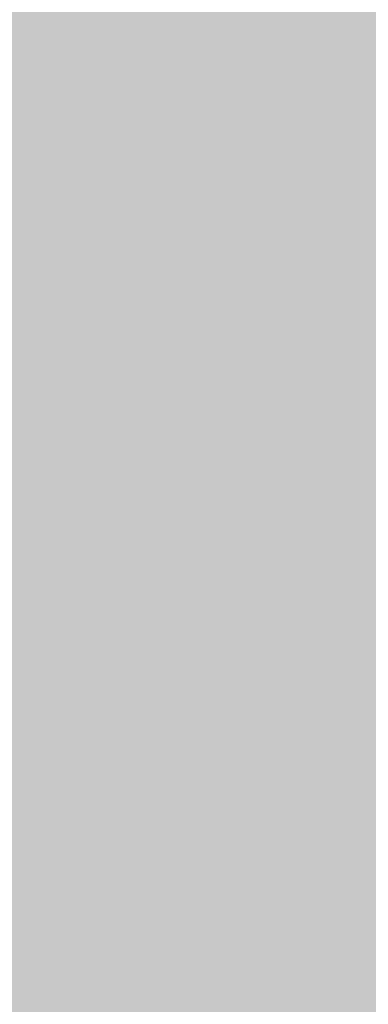
# Model space of a CAD drawing. Extents: x -116 to 116, y -21 to 21.
# Drawn here: x -97 to -97, y -19 to -19 of the extents above; entities that cross this region are included whole.
import ezdxf

# ---------------------------------------------------------------- set-up
doc = ezdxf.new("R2010")
doc.units = 0
doc.layers.add('3D-GHOST', color=7, linetype='CONTINUOUS')

msp = doc.modelspace()

# ---------------------------------------------------------------- linework, layer by layer
at = {"layer": '3D-GHOST', "extrusion": (0.7071067811865547, 0, 0.7071067811865405)}
msp.add_trace([(-19.20763590076901, 79.9858721521271, -57.371365617157394), (-19.313685900769013, 80.0919221521271, -57.371365617157394), (-19.313685900769013, 79.8798221521271, -57.371365617157394), (-19.419735900769016, 79.9858721521271, -57.371365617157394)], dxfattribs=at)
at = {"layer": '3D-GHOST', "extrusion": (0.7071067811865618, 0, 0.7071067811865334)}
msp.add_trace([(-19.20763590076901, 90.45105251368764, -46.9061852555975), (-19.313685900769013, 90.55710251368764, -46.9061852555975), (-19.313685900769013, 90.34500251368763, -46.9061852555975), (-19.419735900769016, 90.45105251368764, -46.9061852555975)], dxfattribs=at)
at = {"layer": '3D-GHOST', "extrusion": (0.7071067811865476, 0, 0.7071067811865476)}
for points in [[(-19.20763590076901, 101.90618236891063, -35.45105540037362), (-19.313685900769013, 102.01223236891065, -35.45105540037362), (-19.313685900769013, 101.80013236891064, -35.45105540037362), (-19.419735900769016, 101.90618236891063, -35.45105540037362)], [(-19.20763590076901, 112.37136273047156, -24.985875038812704), (-19.313685900769013, 112.47741273047156, -24.985875038812704), (-19.313685900769013, 112.26531273047155, -24.985875038812704), (-19.419735900769016, 112.37136273047156, -24.985875038812704)], [(-19.26793113949338, 80.00999625166628, -57.364901584167086), (-19.373981139493385, 80.11604625166628, -57.364901584167086), (-19.373981139493385, 79.90394625166628, -57.364901584167086), (-19.480031139493388, 80.00999625166628, -57.364901584167086)], [(-19.319707834790012, 90.51355251368858, -46.88943843106874), (-19.425757834790016, 90.61960251368858, -46.88943843106874), (-19.425757834790016, 90.40750251368857, -46.88943843106874), (-19.53180783479002, 90.51355251368858, -46.88943843106874)], [(-19.319707834790012, 112.43386273047156, -24.969128214285767), (-19.425757834790016, 112.53991273047156, -24.969128214285767), (-19.425757834790016, 112.32781273047155, -24.969128214285767), (-19.53180783479002, 112.43386273047156, -24.969128214285767)], [(-19.359437490439486, 80.09838459931458, -57.3412179977944), (-19.46548749043949, 80.2044345993146, -57.3412179977944), (-19.46548749043949, 79.99233459931459, -57.3412179977944), (-19.571537490439493, 80.09838459931458, -57.3412179977944)], [(-19.384412596065648, 112.5421159059446, -24.94012186333965), (-19.49046259606565, 112.64816590594461, -24.94012186333965), (-19.49046259606565, 112.4360659059446, -24.94012186333965), (-19.596512596065654, 112.5421159059446, -24.94012186333965)]]:
    msp.add_trace(points, dxfattribs=at)
at = {"layer": '3D-GHOST', "extrusion": (0.7071067811865317, 0, 0.7071067811865634)}
for points in [[(-19.26793113949338, 90.47517661322823, -46.89972122260416), (-19.373981139493385, 90.58122661322824, -46.89972122260416), (-19.373981139493385, 90.36912661322823, -46.89972122260416), (-19.480031139493388, 90.47517661322823, -46.89972122260416)], [(-19.26793113949338, 112.39548683001073, -24.97941100582069), (-19.373981139493385, 112.50153683001072, -24.97941100582069), (-19.373981139493385, 112.28943683001071, -24.97941100582069), (-19.480031139493388, 112.39548683001073, -24.97941100582069)]]:
    msp.add_trace(points, dxfattribs=at)
at = {"layer": '3D-GHOST', "extrusion": (0.7071067811865634, 0, 0.7071067811865317)}
msp.add_trace([(-19.26793113949338, 101.93030646844846, -35.44459136738641), (-19.373981139493385, 102.03635646844846, -35.44459136738641), (-19.373981139493385, 101.82425646844845, -35.44459136738641), (-19.480031139493388, 101.93030646844846, -35.44459136738641)], dxfattribs=at)
at = {"layer": '3D-GHOST', "extrusion": (-0.9659258262890716, 0, 0.2588190451025083)}
msp.add_trace([(19.480031139493388, -9.312241746790082, 98.07019724463782), (19.373981139493385, -9.206191746790083, 98.07019724463782), (19.373981139493385, -9.418291746790082, 98.07019724463782), (19.26793113949338, -9.312241746790082, 98.07019724463782)], dxfattribs=at)
at = {"layer": '3D-GHOST', "extrusion": (-0.9659258262890638, 0, 0.2588190451025379)}
for points in [[(19.480031139493384, 4.983460482285061, 101.9007191121551), (19.37398113949338, 5.0895104822850605, 101.9007191121551), (19.37398113949338, 4.877410482285061, 101.9007191121551), (19.267931139493378, 4.983460482285061, 101.9007191121551)], [(19.480031139493384, 34.92716109724604, 109.92410951033378), (19.37398113949338, 35.033211097246046, 109.92410951033378), (19.37398113949338, 34.82111109724604, 109.92410951033378), (19.267931139493378, 34.92716109724604, 109.92410951033378)]]:
    msp.add_trace(points, dxfattribs=at)
at = {"layer": '3D-GHOST', "extrusion": (-0.9659258262890795, 0, 0.2588190451024787)}
msp.add_trace([(19.480031139493388, 20.631458868174388, 106.09358764281494), (19.373981139493385, 20.73750886817439, 106.09358764281494), (19.373981139493385, 20.525408868174384, 106.09358764281494), (19.26793113949338, 20.631458868174388, 106.09358764281494)], dxfattribs=at)
at = {"layer": '3D-GHOST', "extrusion": (0.2588190451025083, 0, 0.9659258262890716)}
msp.add_trace([(-19.26793113949338, 97.91710413571388, -9.577406789735042), (-19.373981139493385, 98.02315413571388, -9.577406789735042), (-19.373981139493385, 97.81105413571387, -9.577406789735042), (-19.480031139493388, 97.91710413571388, -9.577406789735042)], dxfattribs=at)
at = {"layer": '3D-GHOST', "extrusion": (0.25881904510251624, 0, 0.9659258262890695)}
for points in [[(-19.26793113949338, 101.74762600323103, 4.718295439342384), (-19.373981139493385, 101.85367600323104, 4.718295439342384), (-19.373981139493385, 101.64157600323102, 4.718295439342384), (-19.480031139493388, 101.74762600323103, 4.718295439342384)], [(-19.26793113949338, 109.77101640140904, 34.66199605430354), (-19.373981139493385, 109.87706640140904, 34.66199605430354), (-19.373981139493385, 109.66496640140903, 34.66199605430354), (-19.480031139493388, 109.77101640140904, 34.66199605430354)]]:
    msp.add_trace(points, dxfattribs=at)
at = {"layer": '3D-GHOST', "extrusion": (0.25881904510250037, 0, 0.9659258262890738)}
msp.add_trace([(-19.26793113949338, 105.94049453389147, 20.366293825227046), (-19.373981139493385, 106.04654453389146, 20.366293825227046), (-19.373981139493385, 105.83444453389146, 20.366293825227046), (-19.480031139493388, 105.94049453389147, 20.366293825227046)], dxfattribs=at)
at = {"layer": '3D-GHOST', "extrusion": (0, -0.793353340291196, 0.6087614290087718)}
for points in [[(-97.140925, 0.8864256319330366, 25.10054708610639), (-97.24697499999999, 0.9924756319330363, 25.10054708610639), (-97.24697499999999, 0.7803756319330368, 25.10054708610639), (-97.353025, 0.8864256319330366, 25.10054708610639)], [(-97.140925, 12.628055068242737, 34.11021623543621), (-97.24697499999999, 12.734105068242737, 34.11021623543621), (-97.24697499999999, 12.522005068242738, 34.11021623543621), (-97.353025, 12.628055068242737, 34.11021623543621)], [(-97.140925, 25.48037918096011, 43.97215138537831), (-97.24697499999999, 25.58642918096011, 43.97215138537831), (-97.24697499999999, 25.37432918096011, 43.97215138537831), (-97.353025, 25.48037918096011, 43.97215138537831)]]:
    msp.add_trace(points, dxfattribs=at)
at = {"layer": '3D-GHOST', "extrusion": (0, -0.793353340291196, -0.6087614290087718)}
for points in [[(-97.140925, 24.818222593501712, 5.376676786222175), (-97.24697499999999, 24.924272593501716, 5.376676786222175), (-97.24697499999999, 24.71217259350171, 5.376676786222175), (-97.353025, 24.818222593501712, 5.376676786222175)], [(-97.140925, 36.559852029811424, -3.6329923631076486), (-97.24697499999999, 36.66590202981142, -3.6329923631076486), (-97.24697499999999, 36.45380202981141, -3.6329923631076486), (-97.353025, 36.559852029811424, -3.6329923631076486)], [(-97.140925, 61.1538055788385, -22.504596662379576), (-97.24697499999999, 61.2598555788385, -22.504596662379576), (-97.24697499999999, 61.047755578838505, -22.504596662379576), (-97.353025, 61.1538055788385, -22.504596662379576)]]:
    msp.add_trace(points, dxfattribs=at)
at = {"layer": '3D-GHOST', "extrusion": (0, -0.7933533402912485, -0.6087614290087032)}
msp.add_trace([(-97.140925, 49.412176142529944, -13.494927513045479), (-97.24697499999999, 49.518226142529954, -13.494927513045479), (-97.24697499999999, 49.30612614252995, -13.494927513045479), (-97.353025, 49.412176142529944, -13.494927513045479)], dxfattribs=at)
at = {"layer": '3D-GHOST', "extrusion": (0, -0.7933533402912485, 0.6087614290087032)}
msp.add_trace([(-97.140925, 37.22200861727438, 52.98182053470492), (-97.24697499999999, 37.32805861727439, 52.98182053470492), (-97.24697499999999, 37.11595861727439, 52.98182053470492), (-97.353025, 37.22200861727438, 52.98182053470492)], dxfattribs=at)
at = {"layer": '3D-GHOST', "extrusion": (0.7071067811865281, 0, 0.707106781186567)}
msp.add_trace([(-19.319707834790012, 80.04837215212925, -57.35461879262745), (-19.425757834790016, 80.15442215212926, -57.35461879262745), (-19.425757834790016, 79.94232215212925, -57.35461879262745), (-19.53180783479002, 80.04837215212925, -57.35461879262745)], dxfattribs=at)
at = {"layer": '3D-GHOST', "extrusion": (0.7071067811865087, 0, 0.7071067811865863)}
msp.add_trace([(-19.319707834790012, 101.96868236891258, -35.43430857584107), (-19.425757834790016, 102.07473236891258, -35.43430857584107), (-19.425757834790016, 101.86263236891259, -35.43430857584107), (-19.53180783479002, 101.96868236891258, -35.43430857584107)], dxfattribs=at)
at = {"layer": '3D-GHOST', "extrusion": (0.25881904510254655, 0, 0.9659258262890614)}
for points in [[(-19.319707834790012, 97.95548003617489, -9.567123998201469), (-19.425757834790016, 98.0615300361749, -9.567123998201469), (-19.425757834790016, 97.8494300361749, -9.567123998201469), (-19.53180783479002, 97.95548003617489, -9.567123998201469)], [(-19.319707834790012, 101.78600190369258, 4.728578230876636), (-19.425757834790016, 101.89205190369259, 4.728578230876636), (-19.425757834790016, 101.67995190369257, 4.728578230876636), (-19.53180783479002, 101.78600190369258, 4.728578230876636)], [(-19.319707834790012, 105.97887043435384, 20.376576616759436), (-19.425757834790016, 106.08492043435385, 20.376576616759436), (-19.425757834790016, 105.87282043435383, 20.376576616759436), (-19.53180783479002, 105.97887043435384, 20.376576616759436)], [(-19.319707834790012, 109.80939230187153, 34.67227884583754), (-19.425757834790016, 109.91544230187154, 34.67227884583754), (-19.425757834790016, 109.70334230187152, 34.67227884583754), (-19.53180783479002, 109.80939230187153, 34.67227884583754)]]:
    msp.add_trace(points, dxfattribs=at)
at = {"layer": '3D-GHOST', "extrusion": (-0.9659258262890712, 0, 0.25881904510251036)}
msp.add_trace([(19.531807834790015, -9.350617647251681, 98.08048003617525), (19.425757834790012, -9.244567647251682, 98.08048003617525), (19.425757834790012, -9.456667647251681, 98.08048003617525), (19.31970783479001, -9.350617647251681, 98.08048003617525)], dxfattribs=at)
at = {"layer": '3D-GHOST', "extrusion": (-0.9659258262890614, 0, 0.25881904510254655)}
for points in [[(19.53180783479002, 4.945084581822744, 101.91100190369258), (19.425757834790016, 5.051134581822744, 101.91100190369258), (19.425757834790016, 4.8390345818227445, 101.91100190369258), (19.319707834790012, 4.945084581822744, 101.91100190369258)], [(19.53180783479002, 20.59308296770554, 106.10387043435384), (19.425757834790016, 20.699132967705545, 106.10387043435384), (19.425757834790016, 20.487032967705538, 106.10387043435384), (19.319707834790012, 20.59308296770554, 106.10387043435384)], [(19.53180783479002, 34.888785196783644, 109.93439230187153), (19.425757834790016, 34.99483519678365, 109.93439230187153), (19.425757834790016, 34.78273519678364, 109.93439230187153), (19.319707834790012, 34.888785196783644, 109.93439230187153)]]:
    msp.add_trace(points, dxfattribs=at)
at = {"layer": '3D-GHOST', "extrusion": (-0.2588190451025562, 0, 0.9659258262890588)}
msp.add_trace([(19.53180783479002, -89.56974297485198, 40.771614419021844), (19.425757834790016, -89.46369297485197, 40.771614419021844), (19.425757834790016, -89.67579297485197, 40.771614419021844), (19.319707834790012, -89.56974297485198, 40.771614419021844)], dxfattribs=at)
at = {"layer": '3D-GHOST', "extrusion": (-0.25881904510254655, 0, 0.9659258262890614)}
for points in [[(19.53180783479002, -85.7392211073347, 55.06731664809906), (19.425757834790016, -85.6331711073347, 55.06731664809906), (19.425757834790016, -85.8452711073347, 55.06731664809906), (19.319707834790012, -85.7392211073347, 55.06731664809906)], [(19.53180783479002, -81.54635257667344, 70.71531503398185), (19.425757834790016, -81.44030257667345, 70.71531503398185), (19.425757834790016, -81.65240257667344, 70.71531503398185), (19.319707834790012, -81.54635257667344, 70.71531503398185)], [(19.53180783479002, -77.71583070915575, 85.01101726305995), (19.425757834790016, -77.60978070915576, 85.01101726305995), (19.425757834790016, -77.82188070915575, 85.01101726305995), (19.319707834790012, -77.71583070915575, 85.01101726305995)]]:
    msp.add_trace(points, dxfattribs=at)
at = {"layer": '3D-GHOST', "extrusion": (-0.7071067811865281, 0, 0.707106781186567)}
msp.add_trace([(19.53180783479002, -57.138112441685735, 80.1733721521261), (19.425757834790016, -57.03206244168574, 80.1733721521261), (19.425757834790016, -57.24416244168574, 80.1733721521261), (19.319707834790012, -57.138112441685735, 80.1733721521261)], dxfattribs=at)
at = {"layer": '3D-GHOST', "extrusion": (-0.7071067811865476, 0, 0.7071067811865476)}
for points in [[(19.53180783479002, -46.67293208012263, 90.63855251368858), (19.425757834790016, -46.566882080122625, 90.63855251368858), (19.425757834790016, -46.77898208012263, 90.63855251368858), (19.319707834790012, -46.67293208012263, 90.63855251368858)], [(19.53180783479002, -35.21780222490055, 102.09368236891063), (19.425757834790016, -35.111752224900556, 102.09368236891063), (19.425757834790016, -35.323852224900556, 102.09368236891063), (19.319707834790012, -35.21780222490055, 102.09368236891063)], [(19.53180783479002, -24.75262186333965, 112.55886273047155), (19.425757834790016, -24.646571863339652, 112.55886273047155), (19.425757834790016, -24.85867186333965, 112.55886273047155), (19.319707834790012, -24.75262186333965, 112.55886273047155)], [(19.571537490439493, -46.72294452730955, 90.65195330852382), (19.46548749043949, -46.61689452730955, 90.65195330852382), (19.46548749043949, -46.828994527309554, 90.65195330852382), (19.359437490439486, -46.72294452730955, 90.65195330852382)], [(19.596512596065654, -35.326055400373605, 102.12268871985677), (19.49046259606565, -35.22000540037361, 102.12268871985677), (19.49046259606565, -35.43210540037361, 102.12268871985677), (19.384412596065648, -35.326055400373605, 102.12268871985677)]]:
    msp.add_trace(points, dxfattribs=at)
at = {"layer": '3D-GHOST', "extrusion": (-0.30438071450439347, -0.7933533402912156, 0.5272028623656794)}
msp.add_trace([(-83.64699072819322, -14.274108929786204, 53.37940204037956), (-83.75304072819321, -14.168058929786204, 53.37940204037956), (-83.75304072819321, -14.380158929786203, 53.37940204037956), (-83.85909072819321, -14.274108929786204, 53.37940204037956)], dxfattribs=at)
at = {"layer": '3D-GHOST', "extrusion": (-0.30438071450438475, -0.793353340291193, -0.5272028623657187)}
for points in [[(-83.64699072819322, 41.80566728188716, 36.298029299729606), (-83.75304072819321, 41.911717281887164, 36.298029299729606), (-83.75304072819321, 41.69961728188716, 36.298029299729606), (-83.85909072819321, 41.80566728188716, 36.298029299729606)], [(-83.64699072819322, 54.38181122050005, 28.495426936716974), (-83.75304072819321, 54.48786122050005, 28.495426936716974), (-83.75304072819321, 54.275761220500044, 28.495426936716974), (-83.85909072819321, 54.38181122050005, 28.495426936716974)], [(-83.64699072819322, 68.14759039654929, 19.95474056639233), (-83.75304072819321, 68.2536403965493, 19.95474056639233), (-83.75304072819321, 68.0415403965493, 19.95474056639233), (-83.85909072819321, 68.14759039654929, 19.95474056639233)], [(-83.64699072819322, 80.72373433516218, 12.152138203379698), (-83.75304072819321, 80.82978433516217, 12.152138203379698), (-83.75304072819321, 80.61768433516218, 12.152138203379698), (-83.85909072819321, 80.72373433516218, 12.152138203379698)]]:
    msp.add_trace(points, dxfattribs=at)
at = {"layer": '3D-GHOST', "extrusion": (-0.30438071450438475, -0.793353340291193, 0.5272028623657187)}
for points in [[(-83.64699072819322, -1.6979649911757901, 61.182004403391524), (-83.75304072819321, -1.59191499117579, 61.182004403391524), (-83.75304072819321, -1.8040149911757903, 61.182004403391524), (-83.85909072819321, -1.6979649911757901, 61.182004403391524)], [(-83.64699072819322, 24.643958123486335, 77.5252931367288), (-83.75304072819321, 24.750008123486335, 77.5252931367288), (-83.75304072819321, 24.537908123486336, 77.5252931367288), (-83.85909072819321, 24.643958123486335, 77.5252931367288)]]:
    msp.add_trace(points, dxfattribs=at)
at = {"layer": '3D-GHOST', "extrusion": (-0.30438071450440224, -0.7933533402912385, 0.5272028623656401)}
msp.add_trace([(-83.64699072819322, 12.067814184879904, 69.72269077371506), (-83.75304072819321, 12.173864184879903, 69.72269077371506), (-83.75304072819321, 11.961764184879904, 69.72269077371506), (-83.85909072819321, 12.067814184879904, 69.72269077371506)], dxfattribs=at)
at = {"layer": '3D-GHOST', "extrusion": (0, -0.6087614290087192, 0.7933533402912364)}
for points in [[(-97.140925, -5.657169549622282, 24.53772983010289), (-97.24697499999999, -5.551119549622282, 24.53772983010289), (-97.24697499999999, -5.763219549622281, 24.53772983010289), (-97.353025, -5.657169549622282, 24.53772983010289)], [(-97.140925, 13.214434749648014, 49.1316833791312), (-97.24697499999999, 13.320484749648013, 49.1316833791312), (-97.24697499999999, 13.108384749648014, 49.1316833791312), (-97.353025, 13.214434749648014, 49.1316833791312)], [(-97.140925, 22.224103898977056, 60.873312815441494), (-97.24697499999999, 22.330153898977056, 60.873312815441494), (-97.24697499999999, 22.118053898977056, 60.873312815441494), (-97.353025, 22.224103898977056, 60.873312815441494)]]:
    msp.add_trace(points, dxfattribs=at)
at = {"layer": '3D-GHOST', "extrusion": (0, -0.6087614290087455, -0.7933533402912161)}
msp.add_trace([(-97.140925, 25.381039849504823, -1.1669183953323277), (-97.24697499999999, 25.487089849504827, -1.1669183953323277), (-97.24697499999999, 25.27498984950482, -1.1669183953323277), (-97.353025, 25.381039849504823, -1.1669183953323277)], dxfattribs=at)
at = {"layer": '3D-GHOST', "extrusion": (0, -0.6087614290087192, -0.7933533402912364)}
for points in [[(-97.140925, 34.39070899883383, -12.908547831643466), (-97.24697499999999, 34.49675899883383, -12.908547831643466), (-97.24697499999999, 34.28465899883383, -12.908547831643466), (-97.353025, 34.39070899883383, -12.908547831643466)], [(-97.140925, 44.25264414877508, -25.760871944361497), (-97.24697499999999, 44.358694148775086, -25.760871944361497), (-97.24697499999999, 44.14659414877508, -25.760871944361497), (-97.353025, 44.25264414877508, -25.760871944361497)], [(-97.140925, 53.262313298104125, -37.50250138067179), (-97.24697499999999, 53.36836329810412, -37.50250138067179), (-97.24697499999999, 53.15626329810413, -37.50250138067179), (-97.353025, 53.262313298104125, -37.50250138067179)]]:
    msp.add_trace(points, dxfattribs=at)
at = {"layer": '3D-GHOST', "extrusion": (0, -0.6087614290087455, 0.7933533402912161)}
msp.add_trace([(-97.140925, 3.3524995997079667, 36.27935926641307), (-97.24697499999999, 3.4585495997079665, 36.27935926641307), (-97.24697499999999, 3.246449599707967, 36.27935926641307), (-97.353025, 3.3524995997079667, 36.27935926641307)], dxfattribs=at)
at = {"layer": '3D-GHOST', "extrusion": (-0.687064146869421, -0.608761429008743, 0.3966766701456336)}
for points in [[(-49.74399623677944, -19.147644134804818, 84.92647768775149), (-49.850046236779434, -19.041594134804818, 84.92647768775149), (-49.850046236779434, -19.253694134804817, 84.92647768775149), (-49.95609623677943, -19.147644134804818, 84.92647768775149)], [(-49.74399623677944, -5.561859853244544, 90.79729240590687), (-49.850046236779434, -5.455809853244544, 90.79729240590687), (-49.850046236779434, -5.667909853244543, 90.79729240590687), (-49.95609623677943, -5.561859853244544, 90.79729240590687)], [(-49.74399623677944, 9.309066184679544, 97.22345446226613), (-49.850046236779434, 9.415116184679544, 97.22345446226613), (-49.850046236779434, 9.203016184679544, 97.22345446226613), (-49.95609623677943, 9.309066184679544, 97.22345446226613)], [(-49.74399623677944, 22.894850466239816, 103.09426918042152), (-49.850046236779434, 23.00090046623982, 103.09426918042152), (-49.850046236779434, 22.788800466239813, 103.09426918042152), (-49.95609623677943, 22.894850466239816, 103.09426918042152)]]:
    msp.add_trace(points, dxfattribs=at)
at = {"layer": '3D-GHOST', "extrusion": (-0.6870641468694358, -0.6087614290087562, -0.3966766701455878)}
msp.add_trace([(-49.74399623677944, 48.88949621064938, 72.07415357503541), (-49.850046236779434, 48.99554621064938, 72.07415357503541), (-49.850046236779434, 48.78344621064937, 72.07415357503541), (-49.95609623677943, 48.88949621064938, 72.07415357503541)], dxfattribs=at)
at = {"layer": '3D-GHOST', "extrusion": (-0.687064146869421, -0.608761429008743, -0.3966766701456336)}
for points in [[(-49.74399623677944, 62.475280492213265, 66.2033388568776), (-49.850046236779434, 62.58133049221327, 66.2033388568776), (-49.850046236779434, 62.36923049221326, 66.2033388568776), (-49.95609623677943, 62.475280492213265, 66.2033388568776)], [(-49.74399623677944, 77.34620653013735, 59.77717680051832), (-49.850046236779434, 77.45225653013736, 59.77717680051832), (-49.850046236779434, 77.24015653013734, 59.77717680051832), (-49.95609623677943, 77.34620653013735, 59.77717680051832)], [(-49.74399623677944, 90.93199081169763, 53.906362082362946), (-49.850046236779434, 91.03804081169763, 53.906362082362946), (-49.850046236779434, 90.82594081169763, 53.906362082362946), (-49.95609623677943, 90.93199081169763, 53.906362082362946)]]:
    msp.add_trace(points, dxfattribs=at)
at = {"layer": '3D-GHOST', "extrusion": (0.7071067811865751, 0, 0.7071067811865202)}
for points in [[(-19.359437490439486, 90.56356496087369, -46.876037636237015), (-19.46548749043949, 90.66961496087369, -46.876037636237015), (-19.46548749043949, 90.45751496087368, -46.876037636237015), (-19.571537490439493, 90.56356496087369, -46.876037636237015)], [(-19.359437490439486, 102.0186948160962, -35.42090778101539), (-19.46548749043949, 102.12474481609621, -35.42090778101539), (-19.46548749043949, 101.9126448160962, -35.42090778101539), (-19.571537490439493, 102.0186948160962, -35.42090778101539)], [(-19.359437490439486, 112.48387517765752, -24.955727419454895), (-19.46548749043949, 112.58992517765752, -24.955727419454895), (-19.46548749043949, 112.37782517765751, -24.955727419454895), (-19.571537490439493, 112.48387517765752, -24.955727419454895)]]:
    msp.add_trace(points, dxfattribs=at)
at = {"layer": '3D-GHOST', "extrusion": (0.2588190451025037, 0, 0.965925826289073)}
for points in [[(-19.359437490439486, 98.00549248336225, -9.55372320336188), (-19.46548749043949, 98.11154248336224, -9.55372320336188), (-19.46548749043949, 97.89944248336224, -9.55372320336188), (-19.571537490439493, 98.00549248336225, -9.55372320336188)], [(-19.359437490439486, 101.8360143508793, 4.741979025716397), (-19.46548749043949, 101.94206435087929, 4.741979025716397), (-19.46548749043949, 101.7299643508793, 4.741979025716397), (-19.571537490439493, 101.8360143508793, 4.741979025716397)], [(-19.359437490439486, 106.02888288153986, 20.389977411599382), (-19.46548749043949, 106.13493288153987, 20.389977411599382), (-19.46548749043949, 105.92283288153985, 20.389977411599382), (-19.571537490439493, 106.02888288153986, 20.389977411599382)], [(-19.359437490439486, 109.8594047490569, 34.685679640677655), (-19.46548749043949, 109.9654547490569, 34.685679640677655), (-19.46548749043949, 109.75335474905691, 34.685679640677655), (-19.571537490439493, 109.8594047490569, 34.685679640677655)]]:
    msp.add_trace(points, dxfattribs=at)
at = {"layer": '3D-GHOST', "extrusion": (-0.2588190451025037, 0, 0.965925826289073)}
for points in [[(19.571537490439493, -89.61975542204112, 40.78501521385222), (19.46548749043949, -89.51370542204111, 40.78501521385222), (19.46548749043949, -89.72580542204112, 40.78501521385222), (19.359437490439486, -89.61975542204112, 40.78501521385222)], [(19.571537490439493, -85.78923355452406, 55.0807174429305), (19.46548749043949, -85.68318355452406, 55.0807174429305), (19.46548749043949, -85.89528355452407, 55.0807174429305), (19.359437490439486, -85.78923355452406, 55.0807174429305)], [(19.571537490439493, -81.59636502386351, 70.72871582881348), (19.46548749043949, -81.4903150238635, 70.72871582881348), (19.46548749043949, -81.70241502386351, 70.72871582881348), (19.359437490439486, -81.59636502386351, 70.72871582881348)], [(19.571537490439493, -77.76584315634645, 85.02441805789176), (19.46548749043949, -77.65979315634645, 85.02441805789176), (19.46548749043949, -77.87189315634646, 85.02441805789176), (19.359437490439486, -77.76584315634645, 85.02441805789176)]]:
    msp.add_trace(points, dxfattribs=at)
at = {"layer": '3D-GHOST', "extrusion": (-0.7071067811865751, 0, 0.7071067811865202)}
for points in [[(19.571537490439493, -57.188124888867335, 80.18677294696514), (19.46548749043949, -57.08207488886734, 80.18677294696514), (19.46548749043949, -57.29417488886734, 80.18677294696514), (19.359437490439486, -57.188124888867335, 80.18677294696514)], [(19.571537490439493, -35.26781467208351, 102.10708316374726), (19.46548749043949, -35.16176467208351, 102.10708316374726), (19.46548749043949, -35.37386467208351, 102.10708316374726), (19.359437490439486, -35.26781467208351, 102.10708316374726)], [(19.571537490439493, -24.8026343105222, 112.57226352530776), (19.46548749043949, -24.6965843105222, 112.57226352530776), (19.46548749043949, -24.9086843105222, 112.57226352530776), (19.359437490439486, -24.8026343105222, 112.57226352530776)]]:
    msp.add_trace(points, dxfattribs=at)
at = {"layer": '3D-GHOST', "extrusion": (-0.9659258262890593, 0, 0.25881904510255493)}
for points in [[(19.571537490439493, -9.40063009444313, 98.09388083101007), (19.46548749043949, -9.29458009444313, 98.09388083101007), (19.46548749043949, -9.50668009444313, 98.09388083101007), (19.359437490439486, -9.40063009444313, 98.09388083101007)], [(19.571537490439493, 20.543070520517706, 106.11727122918927), (19.46548749043949, 20.64912052051771, 106.11727122918927), (19.46548749043949, 20.437020520517702, 106.11727122918927), (19.359437490439486, 20.543070520517706, 106.11727122918927)], [(19.571537490439493, 34.838772749595776, 109.94779309670707), (19.46548749043949, 34.94482274959579, 109.94779309670707), (19.46548749043949, 34.73272274959578, 109.94779309670707), (19.359437490439486, 34.838772749595776, 109.94779309670707)]]:
    msp.add_trace(points, dxfattribs=at)
at = {"layer": '3D-GHOST', "extrusion": (-0.965925826289073, 0, 0.2588190451025037)}
msp.add_trace([(19.571537490439493, 4.895072134640348, 101.92440269852762), (19.46548749043949, 5.001122134640347, 101.92440269852762), (19.46548749043949, 4.789022134640348, 101.92440269852762), (19.359437490439486, 4.895072134640348, 101.92440269852762)], dxfattribs=at)
at = {"layer": '3D-GHOST', "extrusion": (-0.3966766701456188, -0.6087614290087202, 0.6870641468694497)}
for points in [[(-70.69065270488382, -35.96624617379236, 61.39145112140421), (-70.79670270488381, -35.86019617379236, 61.39145112140421), (-70.79670270488381, -36.07229617379237, 61.39145112140421), (-70.90275270488381, -35.96624617379236, 61.39145112140421)], [(-70.69065270488382, -25.21261406016308, 71.56000049507207), (-70.79670270488381, -25.10656406016308, 71.56000049507207), (-70.79670270488381, -25.31866406016308, 71.56000049507207), (-70.90275270488381, -25.21261406016308, 71.56000049507207)], [(-70.69065270488382, -2.6881143626963286, 92.85898904802502), (-70.79670270488381, -2.582064362696329, 92.85898904802502), (-70.79670270488381, -2.7941643626963284, 92.85898904802502), (-70.90275270488381, -2.6881143626963286, 92.85898904802502)]]:
    msp.add_trace(points, dxfattribs=at)
at = {"layer": '3D-GHOST', "extrusion": (-0.3966766701456188, -0.6087614290087202, -0.6870641468694497)}
for points in [[(-70.69065270488382, 59.507981341467286, 39.130572762834035), (-70.79670270488381, 59.61403134146729, 39.130572762834035), (-70.79670270488381, 59.40193134146728, 39.130572762834035), (-70.90275270488381, 59.507981341467286, 39.130572762834035)], [(-70.69065270488382, 82.03248103893402, 17.83158420988109), (-70.79670270488381, 82.13853103893402, 17.83158420988109), (-70.79670270488381, 81.92643103893403, 17.83158420988109), (-70.90275270488381, 82.03248103893402, 17.83158420988109)], [(-70.69065270488382, 92.78611315256332, 7.663034836213239), (-70.79670270488381, 92.89216315256331, 7.663034836213239), (-70.79670270488381, 92.68006315256332, 7.663034836213239), (-70.90275270488381, 92.78611315256332, 7.663034836213239)]]:
    msp.add_trace(points, dxfattribs=at)
at = {"layer": '3D-GHOST', "extrusion": (-0.3966766701456336, -0.608761429008743, -0.687064146869421)}
msp.add_trace([(-70.69065270488377, 70.26161345509539, 28.96202338916895), (-70.79670270488377, 70.36766345509538, 28.96202338916895), (-70.79670270488377, 70.15556345509538, 28.96202338916895), (-70.90275270488378, 70.26161345509539, 28.96202338916895)], dxfattribs=at)
at = {"layer": '3D-GHOST', "extrusion": (-0.39667667014558916, -0.6087614290086747, 0.6870641468695072)}
msp.add_trace([(-70.69065270488382, -13.44174647633217, 82.69043967435607), (-70.79670270488381, -13.33569647633217, 82.69043967435607), (-70.79670270488381, -13.54779647633217, 82.69043967435607), (-70.90275270488382, -13.44174647633217, 82.69043967435607)], dxfattribs=at)
at = {"layer": '3D-GHOST', "extrusion": (0, -0.3826834323651525, 0.9238795325112608)}
msp.add_trace([(-97.140925, -11.832129307501198, 22.30048305062084), (-97.24697499999999, -11.726079307501198, 22.30048305062084), (-97.24697499999999, -11.938179307501198, 22.30048305062084), (-97.353025, -11.832129307501198, 22.30048305062084)], dxfattribs=at)
at = {"layer": '3D-GHOST', "extrusion": (0, -0.3826834323651333, -0.9238795325112689)}
for points in [[(-97.14092499999998, 24.231072516131988, -7.633213802744518), (-97.24697499999998, 24.33712251613199, -7.633213802744518), (-97.24697499999998, 24.125022516131985, -7.633213802744518), (-97.35302499999997, 24.231072516131988, -7.633213802744518)], [(-97.14092499999998, 36.094258919451114, -36.273479310593856), (-97.24697499999998, 36.20030891945112, -36.273479310593856), (-97.24697499999998, 35.98820891945111, -36.273479310593856), (-97.35302499999997, 36.094258919451114, -36.273479310593856)]]:
    msp.add_trace(points, dxfattribs=at)
at = {"layer": '3D-GHOST', "extrusion": (0, -0.3826834323651525, -0.9238795325112608)}
msp.add_trace([(-97.140925, 29.894787315136398, -21.306630883910668), (-97.24697499999999, 30.0008373151364, -21.306630883910668), (-97.24697499999999, 29.788737315136395, -21.306630883910668), (-97.353025, 29.894787315136398, -21.306630883910668)], dxfattribs=at)
at = {"layer": '3D-GHOST', "extrusion": (0, -0.3826834323651333, 0.9238795325112689)}
for points in [[(-97.14092499999998, -6.168414508497694, 35.973900131787374), (-97.24697499999998, -6.062364508497694, 35.973900131787374), (-97.24697499999998, -6.274464508497694, 35.973900131787374), (-97.35302499999997, -6.168414508497694, 35.973900131787374)], [(-97.14092499999998, 5.694771894821436, 64.61416563963671), (-97.24697499999998, 5.800821894821436, 64.61416563963671), (-97.24697499999998, 5.588721894821436, 64.61416563963671), (-97.35302499999997, 5.694771894821436, 64.61416563963671)]]:
    msp.add_trace(points, dxfattribs=at)
at = {"layer": '3D-GHOST', "extrusion": (0, -0.3826834323651717, 0.9238795325112528)}
msp.add_trace([(-97.140925, 0.031057095819580383, 50.94074855846993), (-97.24697499999999, 0.13710709581958014, 50.94074855846993), (-97.24697499999999, -0.07499290418041937, 50.94074855846993), (-97.353025, 0.031057095819580383, 50.94074855846993)], dxfattribs=at)
at = {"layer": '3D-GHOST', "extrusion": (0, -0.3826834323651717, -0.9238795325112528)}
msp.add_trace([(-97.140925, 41.757973718457166, -49.94689639175888), (-97.24697499999999, 41.86402371845717, -49.94689639175888), (-97.24697499999999, 41.65192371845716, -49.94689639175888), (-97.353025, 41.757973718457166, -49.94689639175888)], dxfattribs=at)
at = {"layer": '3D-GHOST', "extrusion": (-0.9238795325112608, -0.3826834323651525, 0)}
for points in [[(-19.077155268311504, 31, 97.17812442507267), (-19.183205268311504, 31.10605, 97.17812442507267), (-19.183205268311504, 30.89395, 97.17812442507267), (-19.289255268311503, 31, 97.17812442507267)], [(-19.077155268311504, 62, 97.17812442507267), (-19.183205268311504, 62.10605, 97.17812442507267), (-19.183205268311504, 61.89395, 97.17812442507267), (-19.289255268311503, 62, 97.17812442507267)]]:
    msp.add_trace(points, dxfattribs=at)
at = {"layer": '3D-GHOST', "extrusion": (-0.8001031451912576, -0.3826834323651535, 0.46193976625560434)}
for points in [[(-24.24698478842912, -30.04755735883575, 92.62466939511482), (-24.35303478842912, -29.94150735883575, 92.62466939511482), (-24.35303478842912, -30.15360735883575, 92.62466939511482), (-24.45908478842912, -30.04755735883575, 92.62466939511482)], [(-24.24698478842912, -2.553307088824729, 106.94480214903857), (-24.35303478842912, -2.4472570888247294, 106.94480214903857), (-24.35303478842912, -2.659357088824729, 106.94480214903857), (-24.45908478842912, -2.553307088824729, 106.94480214903857)]]:
    msp.add_trace(points, dxfattribs=at)
at = {"layer": '3D-GHOST', "extrusion": (-0.8001031451912376, -0.38268343236514396, -0.4619397662556473)}
msp.add_trace([(-24.246984788429128, 58.783483447496174, 77.6578209684304), (-24.353034788429127, 58.88953344749618, 77.6578209684304), (-24.353034788429127, 58.67743344749617, 77.6578209684304), (-24.459084788429127, 58.783483447496174, 77.6578209684304)], dxfattribs=at)
at = {"layer": '3D-GHOST', "extrusion": (-0.8001031451912576, -0.3826834323651535, -0.46193976625560434)}
for points in [[(-24.246984788429128, 71.9097706731751, 70.8211124278503), (-24.353034788429127, 72.01582067317511, 70.8211124278503), (-24.353034788429127, 71.80372067317509, 70.8211124278503), (-24.459084788429127, 71.9097706731751, 70.8211124278503)], [(-24.246984788429135, 99.40402094318613, 56.500979673926565), (-24.353034788429134, 99.51007094318612, 56.500979673926565), (-24.353034788429134, 99.29797094318613, 56.500979673926565), (-24.459084788429134, 99.40402094318613, 56.500979673926565)]]:
    msp.add_trace(points, dxfattribs=at)
at = {"layer": '3D-GHOST', "extrusion": (-0.8001031451912376, -0.38268343236514396, 0.4619397662556473)}
msp.add_trace([(-24.246984788429128, -16.92127013315787, 99.46137793569696), (-24.353034788429127, -16.81522013315787, 99.46137793569696), (-24.353034788429127, -17.02732013315787, 99.46137793569696), (-24.459084788429127, -16.92127013315787, 99.46137793569696)], dxfattribs=at)
at = {"layer": '3D-GHOST', "extrusion": (-0.8001031451912174, -0.3826834323651343, -0.46193976625569005)}
msp.add_trace([(-24.246984788429124, 86.27773371750956, 63.33768821450117), (-24.353034788429124, 86.38378371750956, 63.33768821450117), (-24.353034788429124, 86.17168371750955, 63.33768821450117), (-24.459084788429124, 86.27773371750956, 63.33768821450117)], dxfattribs=at)
at = {"layer": '3D-GHOST', "extrusion": (-0.8001031451912174, -0.3826834323651343, 0.46193976625569005)}
msp.add_trace([(-24.24698478842913, 10.572980136846954, 113.78151068962254), (-24.35303478842913, 10.679030136846958, 113.78151068962254), (-24.35303478842913, 10.466930136846951, 113.78151068962254), (-24.45908478842913, 10.572980136846954, 113.78151068962254)], dxfattribs=at)
at = {"layer": '3D-GHOST', "extrusion": (0.7933533402912364, 0.6087614290087192, 0)}
for points in [[(43.787152768211655, 16.200000000000003, -88.90188126296323), (43.68110276821166, 16.306050000000003, -88.90188126296323), (43.68110276821166, 16.093950000000003, -88.90188126296323), (43.57505276821166, 16.200000000000003, -88.90188126296323)], [(43.787152768211655, 47.2, -88.90188126296323), (43.68110276821166, 47.306050000000006, -88.90188126296323), (43.68110276821166, 47.09395, -88.90188126296323), (43.57505276821166, 47.2, -88.90188126296323)]]:
    msp.add_trace(points, dxfattribs=at)
at = {"layer": '3D-GHOST', "extrusion": (-0.4619397662556473, -0.38268343236514396, 0.8001031451912376)}
for points in [[(-46.90306983620914, -60.16215972010275, 65.21755047660506), (-47.009119836209145, -60.05610972010275, 65.21755047660506), (-47.009119836209145, -60.268209720102746, 65.21755047660506), (-47.11516983620915, -60.16215972010275, 65.21755047660506)], [(-46.90306983620914, -51.28419548310861, 77.05907702543537), (-47.009119836209145, -51.17814548310861, 77.05907702543537), (-47.009119836209145, -51.390245483108615, 77.05907702543537), (-47.11516983620915, -51.28419548310861, 77.05907702543537)], [(-46.90306983620914, -41.56642381829071, 90.02074797753342), (-47.009119836209145, -41.460373818290705, 90.02074797753342), (-47.009119836209145, -41.67247381829071, 90.02074797753342), (-47.11516983620915, -41.56642381829071, 90.02074797753342)], [(-46.90306983620914, -32.68845958129657, 101.86227452636373), (-47.009119836209145, -32.582409581296574, 101.86227452636373), (-47.009119836209145, -32.79450958129657, 101.86227452636373), (-47.11516983620915, -32.68845958129657, 101.86227452636373)]]:
    msp.add_trace(points, dxfattribs=at)
at = {"layer": '3D-GHOST', "extrusion": (-0.4619397662556473, -0.38268343236514396, -0.8001031451912376)}
for points in [[(-46.90306983620914, 79.59770304973856, 39.29420857240897), (-47.009119836209145, 79.70375304973857, 39.29420857240897), (-47.009119836209145, 79.49165304973855, 39.29420857240897), (-47.11516983620915, 79.59770304973856, 39.29420857240897)], [(-46.90306983620914, 88.47566728673269, 27.452682023578657), (-47.009119836209145, 88.5817172867327, 27.452682023578657), (-47.009119836209145, 88.36961728673268, 27.452682023578657), (-47.11516983620915, 88.47566728673269, 27.452682023578657)], [(-46.90306983620914, 98.19343895155059, 14.491011071480608), (-47.009119836209145, 98.29948895155059, 14.491011071480608), (-47.009119836209145, 98.0873889515506, 14.491011071480608), (-47.11516983620915, 98.19343895155059, 14.491011071480608)], [(-46.90306983620914, 107.07140318854472, 2.6494845226502974), (-47.009119836209145, 107.17745318854472, 2.6494845226502974), (-47.009119836209145, 106.96535318854473, 2.6494845226502974), (-47.11516983620915, 107.07140318854472, 2.6494845226502974)]]:
    msp.add_trace(points, dxfattribs=at)
at = {"layer": '3D-GHOST', "extrusion": (0.2588190451024971, 0, 0.9659258262890746)}
for points in [[(-19.384412596065648, 98.06373321164844, -9.538117647250342), (-19.49046259606565, 98.16978321164844, -9.538117647250342), (-19.49046259606565, 97.95768321164843, -9.538117647250342), (-19.596512596065654, 98.06373321164844, -9.538117647250342)], [(-19.384412596065648, 106.08712360982585, 20.405582967710973), (-19.49046259606565, 106.19317360982585, 20.405582967710973), (-19.49046259606565, 105.98107360982584, 20.405582967710973), (-19.596512596065654, 106.08712360982585, 20.405582967710973)]]:
    msp.add_trace(points, dxfattribs=at)
at = {"layer": '3D-GHOST', "extrusion": (0.2588190451025236, 0, 0.9659258262890676)}
msp.add_trace([(-19.384412596065648, 101.89425507916553, 4.757584581825167), (-19.49046259606565, 102.00030507916554, 4.757584581825167), (-19.49046259606565, 101.78820507916552, 4.757584581825167), (-19.596512596065654, 101.89425507916553, 4.757584581825167)], dxfattribs=at)
at = {"layer": '3D-GHOST', "extrusion": (0.2588190451025501, 0, 0.9659258262890604)}
msp.add_trace([(-19.384412596065648, 109.9176454773447, 34.701285196783246), (-19.49046259606565, 110.0236954773447, 34.701285196783246), (-19.49046259606565, 109.8115954773447, 34.701285196783246), (-19.596512596065654, 109.9176454773447, 34.701285196783246)], dxfattribs=at)
at = {"layer": '3D-GHOST', "extrusion": (0.7071067811866005, 0, 0.7071067811864945)}
for points in [[(-19.384412596065648, 80.15662532759643, -57.325612441689536), (-19.49046259606565, 80.26267532759643, -57.325612441689536), (-19.49046259606565, 80.05057532759642, -57.325612441689536), (-19.596512596065654, 80.15662532759643, -57.325612441689536)], [(-19.384412596065648, 90.62180568915812, -46.860432080129414), (-19.49046259606565, 90.72785568915812, -46.860432080129414), (-19.49046259606565, 90.51575568915811, -46.860432080129414), (-19.596512596065654, 90.62180568915812, -46.860432080129414)]]:
    msp.add_trace(points, dxfattribs=at)
at = {"layer": '3D-GHOST', "extrusion": (0.7071067811866536, 0, 0.7071067811864415)}
msp.add_trace([(-19.384412596065648, 102.0769355443784, -35.405302224915864), (-19.49046259606565, 102.1829855443784, -35.405302224915864), (-19.49046259606565, 101.9708855443784, -35.405302224915864), (-19.596512596065654, 102.0769355443784, -35.405302224915864)], dxfattribs=at)
at = {"layer": '3D-GHOST', "extrusion": (-0.2588190451025236, 0, 0.9659258262890676)}
msp.add_trace([(19.596512596065654, -89.67799615032641, 40.80062076996494), (19.49046259606565, -89.57194615032641, 40.80062076996494), (19.49046259606565, -89.78404615032642, 40.80062076996494), (19.384412596065648, -89.67799615032641, 40.80062076996494)], dxfattribs=at)
at = {"layer": '3D-GHOST', "extrusion": (-0.2588190451024971, 0, 0.9659258262890746)}
for points in [[(19.596512596065654, -85.84747428281057, 55.09632299904078), (19.49046259606565, -85.74142428281057, 55.09632299904078), (19.49046259606565, -85.95352428281058, 55.09632299904078), (19.384412596065648, -85.84747428281057, 55.09632299904078)], [(19.596512596065654, -77.82408388463317, 85.0400236140021), (19.49046259606565, -77.71803388463317, 85.0400236140021), (19.49046259606565, -77.93013388463316, 85.0400236140021), (19.384412596065648, -77.82408388463317, 85.0400236140021)]]:
    msp.add_trace(points, dxfattribs=at)
at = {"layer": '3D-GHOST', "extrusion": (-0.2588190451025501, 0, 0.9659258262890604)}
msp.add_trace([(19.596512596065654, -81.65460575214622, 70.74432138492827), (19.49046259606565, -81.54855575214623, 70.74432138492827), (19.49046259606565, -81.76065575214623, 70.74432138492827), (19.384412596065648, -81.65460575214622, 70.74432138492827)], dxfattribs=at)
at = {"layer": '3D-GHOST', "extrusion": (-0.7071067811866005, 0, 0.7071067811864945)}
for points in [[(19.596512596065654, -57.24636561715057, 80.20237850307807), (19.49046259606565, -57.14031561715057, 80.20237850307807), (19.49046259606565, -57.35241561715057, 80.20237850307807), (19.384412596065648, -57.24636561715057, 80.20237850307807)], [(19.596512596065654, -46.78118525558888, 90.66755886463818), (19.49046259606565, -46.67513525558888, 90.66755886463818), (19.49046259606565, -46.887235255588884, 90.66755886463818), (19.384412596065648, -46.78118525558888, 90.66755886463818)]]:
    msp.add_trace(points, dxfattribs=at)
at = {"layer": '3D-GHOST', "extrusion": (-0.7071067811866536, 0, 0.7071067811864415)}
msp.add_trace([(19.596512596065654, -24.86087503879582, 112.58786908142139), (19.49046259606565, -24.754825038795822, 112.58786908142139), (19.49046259606565, -24.96692503879582, 112.58786908142139), (19.384412596065648, -24.86087503879582, 112.58786908142139)], dxfattribs=at)
at = {"layer": '3D-GHOST', "extrusion": (0, -0.1305261922200572, 0.9914448613738098)}
msp.add_trace([(-97.140925, -17.21764033881063, 18.54127141845447), (-97.24697499999999, -17.111590338810625, 18.54127141845447), (-97.24697499999999, -17.323690338810632, 18.54127141845447), (-97.353025, -17.21764033881063, 18.54127141845447)], dxfattribs=at)
at = {"layer": '3D-GHOST', "extrusion": (0, -0.13052619222006426, -0.9914448613738089)}
for points in [[(-97.140925, 21.44668896674058, -13.581542090056807), (-97.24697499999999, 21.552738966740584, -13.581542090056807), (-97.24697499999999, 21.340638966740578, -13.581542090056807), (-97.35302499999999, 21.44668896674058, -13.581542090056807)], [(-97.140925, 25.49300092556257, -44.31633279264488), (-97.24697499999999, 25.599050925562572, -44.31633279264488), (-97.24697499999999, 25.386950925562566, -44.31633279264488), (-97.35302499999999, 25.49300092556257, -44.31633279264488)]]:
    msp.add_trace(points, dxfattribs=at)
at = {"layer": '3D-GHOST', "extrusion": (0, -0.1305261922200572, -0.9914448613738098)}
msp.add_trace([(-97.140925, 23.378476611597325, -28.254926038389343), (-97.24697499999999, 23.484526611597328, -28.254926038389343), (-97.24697499999999, 23.27242661159732, -28.254926038389343), (-97.353025, 23.378476611597325, -28.254926038389343)], dxfattribs=at)
at = {"layer": '3D-GHOST', "extrusion": (0, -0.13052619222006426, 0.9914448613738089)}
for points in [[(-97.140925, -15.285852693953547, 33.214655366786964), (-97.24697499999999, -15.179802693953548, 33.214655366786964), (-97.24697499999999, -15.391902693953547, 33.214655366786964), (-97.35302499999999, -15.285852693953547, 33.214655366786964)], [(-97.140925, -11.239540735131555, 63.949446069375036), (-97.24697499999999, -11.133490735131556, 63.949446069375036), (-97.24697499999999, -11.345590735131555, 63.949446069375036), (-97.35302499999999, -11.239540735131555, 63.949446069375036)]]:
    msp.add_trace(points, dxfattribs=at)
at = {"layer": '3D-GHOST', "extrusion": (0, -0.13052619222005016, 0.9914448613738107)}
msp.add_trace([(-97.140925, -13.171328379989202, 49.27606212104248), (-97.24697499999999, -13.065278379989202, 49.27606212104248), (-97.24697499999999, -13.277378379989202, 49.27606212104248), (-97.353025, -13.171328379989202, 49.27606212104248)], dxfattribs=at)
at = {"layer": '3D-GHOST', "extrusion": (0, -0.13052619222005016, -0.9914448613738107)}
msp.add_trace([(-97.140925, 27.42478857041868, -58.98971674097765), (-97.24697499999999, 27.530838570418684, -58.98971674097765), (-97.24697499999999, 27.318738570418677, -58.98971674097765), (-97.353025, 27.42478857041868, -58.98971674097765)], dxfattribs=at)
at = {"layer": '3D-GHOST', "extrusion": (-0.9914448613738098, -0.1305261922200572, 0)}
for points in [[(6.744937301106457, 31, 98.8948783120961), (6.6388873011064575, 31.10605, 98.8948783120961), (6.6388873011064575, 30.89395, 98.8948783120961), (6.532837301106458, 31, 98.8948783120961)], [(6.744937301106457, 62, 98.8948783120961), (6.6388873011064575, 62.10605, 98.8948783120961), (6.6388873011064575, 61.89395, 98.8948783120961), (6.532837301106458, 62, 98.8948783120961)]]:
    msp.add_trace(points, dxfattribs=at)
at = {"layer": '3D-GHOST', "extrusion": (-0.8586164364012502, -0.1305261922200548, 0.4957224306869229)}
for points in [[(4.768061353633545, -35.04329276476285, 94.00841916662833), (4.662011353633545, -34.93724276476286, 94.00841916662833), (4.662011353633545, -35.14934276476286, 94.00841916662833), (4.5559613536335455, -35.04329276476285, 94.00841916662833)], [(4.768061353633543, -8.120381330131416, 109.37581451792295), (4.6620113536335435, -8.014331330131416, 109.37581451792295), (4.6620113536335435, -8.226431330131415, 109.37581451792295), (4.555961353633544, -8.120381330131416, 109.37581451792295)]]:
    msp.add_trace(points, dxfattribs=at)
at = {"layer": '3D-GHOST', "extrusion": (-0.8586164364012735, -0.13052619222005835, -0.49572243068688193)}
msp.add_trace([(4.768061353633538, 63.182077619019154, 77.94701241237502), (4.662011353633538, 63.28812761901915, 77.94701241237502), (4.662011353633538, 63.07602761901915, 77.94701241237502), (4.555961353633538, 63.182077619019154, 77.94701241237502)], dxfattribs=at)
at = {"layer": '3D-GHOST', "extrusion": (-0.8586164364012502, -0.1305261922200548, -0.4957224306869229)}
for points in [[(4.768061353633545, 76.03559662652427, 70.61032043820558), (4.662011353633545, 76.14164662652428, 70.61032043820558), (4.662011353633545, 75.92954662652427, 70.61032043820558), (4.5559613536335455, 76.03559662652427, 70.61032043820558)], [(4.768061353633547, 102.95850806115567, 55.24292508691096), (4.662011353633547, 103.06455806115568, 55.24292508691096), (4.662011353633547, 102.85245806115569, 55.24292508691096), (4.555961353633547, 102.95850806115567, 55.24292508691096)]]:
    msp.add_trace(points, dxfattribs=at)
at = {"layer": '3D-GHOST', "extrusion": (-0.8586164364012735, -0.13052619222005835, 0.49572243068688193)}
msp.add_trace([(4.768061353633538, -22.18977375725661, 101.34511114079585), (4.662011353633538, -22.083723757256607, 101.34511114079585), (4.662011353633538, -22.295823757256606, 101.34511114079585), (4.555961353633538, -22.18977375725661, 101.34511114079585)], dxfattribs=at)
at = {"layer": '3D-GHOST', "extrusion": (-0.8586164364012966, -0.13052619222006184, -0.4957224306868408)}
msp.add_trace([(4.768061353633545, 90.10498905364837, 62.57961706108594), (4.662011353633545, 90.21103905364836, 62.57961706108594), (4.662011353633545, 89.99893905364837, 62.57961706108594), (4.5559613536335455, 90.10498905364837, 62.57961706108594)], dxfattribs=at)
at = {"layer": '3D-GHOST', "extrusion": (-0.8586164364012966, -0.13052619222006184, 0.4957224306868408)}
msp.add_trace([(4.768061353633545, 4.7331376773810945, 116.71250649208895), (4.662011353633545, 4.839187677381098, 116.71250649208895), (4.662011353633545, 4.627087677381091, 116.71250649208895), (4.5559613536335455, 4.7331376773810945, 116.71250649208895)], dxfattribs=at)
at = {"layer": '3D-GHOST', "extrusion": (-0.49572243068688193, -0.13052619222005835, 0.8586164364012735)}
msp.add_trace([(-5.799305571347148, -76.7042918091233, 64.59695775784586), (-5.9053555713471475, -76.5982418091233, 64.59695775784586), (-5.9053555713471475, -76.8103418091233, 64.59695775784586), (-6.011405571347147, -76.7042918091233, 64.59695775784586)], dxfattribs=at)
at = {"layer": '3D-GHOST', "extrusion": (-0.4957224306869051, -0.13052619222006442, -0.8586164364012593)}
for points in [[(-5.799305571347141, 93.31313400907777, 36.777785218447185), (-5.90535557134714, 93.41918400907777, 36.777785218447185), (-5.90535557134714, 93.20708400907776, 36.777785218447185), (-6.01140557134714, 93.31313400907777, 36.777785218447185)], [(-5.799305571347141, 109.20431018804828, 10.160675690008155), (-5.90535557134714, 109.31036018804829, 10.160675690008155), (-5.90535557134714, 109.09826018804827, 10.160675690008155), (-6.01140557134714, 109.20431018804828, 10.160675690008155)], [(-5.799305571347141, 116.79106526704066, -2.5468475687304775), (-5.90535557134714, 116.89711526704068, -2.5468475687304775), (-5.90535557134714, 116.68501526704065, -2.5468475687304775), (-6.01140557134714, 116.79106526704066, -2.5468475687304775)]]:
    msp.add_trace(points, dxfattribs=at)
at = {"layer": '3D-GHOST', "extrusion": (-0.49572243068688193, -0.13052619222005835, -0.8586164364012735)}
msp.add_trace([(-5.799305571347148, 100.89988908807084, 24.070261959705746), (-5.9053555713471475, 101.00593908807083, 24.070261959705746), (-5.9053555713471475, 100.79383908807083, 24.070261959705746), (-6.011405571347147, 100.89988908807084, 24.070261959705746)], dxfattribs=at)
at = {"layer": '3D-GHOST', "extrusion": (-0.4957224306869051, -0.13052619222006442, 0.8586164364012593)}
for points in [[(-5.799305571347141, -69.1175367301291, 77.30448101658662), (-5.90535557134714, -69.0114867301291, 77.30448101658662), (-5.90535557134714, -69.2235867301291, 77.30448101658662), (-6.01140557134714, -69.1175367301291, 77.30448101658662)], [(-5.799305571347141, -60.81311563015096, 91.21406728628702), (-5.90535557134714, -60.70706563015096, 91.21406728628702), (-5.90535557134714, -60.91916563015096, 91.21406728628702), (-6.01140557134714, -60.81311563015096, 91.21406728628702)], [(-5.799305571347141, -53.226360551158585, 103.92159054502565), (-5.90535557134714, -53.12031055115858, 103.92159054502565), (-5.90535557134714, -53.33241055115858, 103.92159054502565), (-6.01140557134714, -53.226360551158585, 103.92159054502565)]]:
    msp.add_trace(points, dxfattribs=at)
at = {"layer": '3D-GHOST', "extrusion": (0.9238795325112608, 0.3826834323651525, 0)}
for points in [[(19.289255268311503, 16.200000000000003, -97.2433875211827), (19.183205268311504, 16.306050000000003, -97.2433875211827), (19.183205268311504, 16.093950000000003, -97.2433875211827), (19.077155268311504, 16.200000000000003, -97.2433875211827)], [(19.289255268311503, 47.2, -97.2433875211827), (19.183205268311504, 47.306050000000006, -97.2433875211827), (19.183205268311504, 47.09395, -97.2433875211827), (19.077155268311504, 47.2, -97.2433875211827)]]:
    msp.add_trace(points, dxfattribs=at)

doc.saveas('drawing.dxf')
